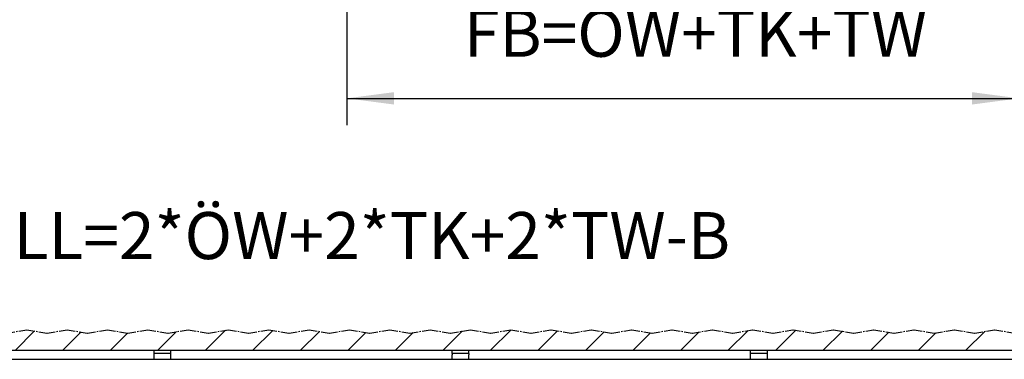
# Model space of a CAD drawing. Units: inches. Extents: x 16662 to 17072, y 20454 to 20740.
# Drawn here: x 16703 to 16777, y 20567 to 20592 of the extents above; entities that cross this region are included whole.
import ezdxf

# ---------------------------------------------------------------- set-up
doc = ezdxf.new("R2010")
doc.units = ezdxf.units.IN
doc.linetypes.add('DOT_CENTER', pattern=[14, 12, -1, 0, -1])
doc.layers.add('1', color=7, linetype='Continuous')
doc.styles.add('CONVERTER_11', font='txt.shx', dxfattribs={"width": 0.9})
doc.dimstyles.new('ME10_DIM_21', dxfattribs={"dimtxt": 70, "dimasz": 70, "dimexe": 40, "dimexo": 0, "dimgap": 40, "dimtad": 1, "dimdsep": 46, "dimtxsty": 'CONVERTER_11', "dimsah": 1, "dimcen": 0.09, "dimclrd": 3, "dimclre": 3, "dimclrt": 4, "dimadec": 0, "dimazin": 0, "dimtfac": 1, "dimtdec": 4, "dimtix": 1, "dimtmove": 0, "dimatfit": 3, "dimfxl": 1, "dimtolj": 1, "dimtzin": 0, "dimarcsym": 0})

# ---------------------------------------------------------------- blocks, each defined once
blk = doc.blocks.new('*D174')
at = {"layer": '1', "color": 3, "linetype": 'Continuous'}
for p, q in [((334552.4, 411987.2), (334552.4, 411680.8)), ((335552.4, 411987.2), (335552.4, 411680.8)), ((334552.4, 411720.8), (335552.4, 411720.8))]:
    blk.add_line(p, q, dxfattribs=at)
at = {"layer": '1', "color": 3}
for points in [[(334622.4, 411730), (334622.4, 411711.6), (334552.4, 411720.8)], [(335482.4, 411711.6), (335482.4, 411730), (335552.4, 411720.8)]]:
    blk.add_solid(points, dxfattribs=at)
at = {"layer": '1', "color": 4, "insert": (334726.6, 411760.8), "char_height": 70, "attachment_point": 7, "rotation": 0.0001, "line_spacing_factor": 0.60024, "style": 'CONVERTER_11'}
blk.add_mtext('FB=ÖW+TK+TW', dxfattribs=at)
blk = doc.blocks.new('10421-2-0333__49', base_point=(335152.974474, 411332.419268))
at = {"color": 1, "linetype": 'Continuous'}
for p, q in [((335177.974474, 411345.419268), (335152.974474, 411345.419268)), ((335152.974474, 411340.919268), (335152.974474, 411344.919268)), ((335177.974474, 411340.919268), (335152.974474, 411340.919268)), ((335152.974474, 411338.919268), (335152.974474, 411340.919268)), ((335152.974474, 411332.419268), (335152.974474, 411338.919268)), ((335177.974474, 411340.919268), (335177.974474, 411344.919268)), ((335177.974474, 411338.919268), (335177.974474, 411340.919268)), ((335177.974474, 411332.419268), (335177.974474, 411338.919268)), ((335152.974474, 411332.419268), (335177.974474, 411332.419268))]:
    blk.add_line(p, q, dxfattribs=at)
blk = doc.blocks.new('10421-0-071_Deckenwinkel_kpl_Perlan_140_15', base_point=(335152.974474, 411332.419268))
blk.add_blockref('10421-2-0333__49', (335152.974474, 411332.419268))
blk = doc.blocks.new('10421-2-0333__61', base_point=(334708.974474, 411332.419268))
at = {"color": 1, "linetype": 'Continuous'}
for p, q in [((334733.974474, 411345.419268), (334708.974474, 411345.419268)), ((334708.974474, 411340.919268), (334708.974474, 411344.919268)), ((334708.974474, 411340.919268), (334708.974474, 411338.919268)), ((334733.974474, 411340.919268), (334708.974474, 411340.919268)), ((334708.974474, 411332.419268), (334708.974474, 411338.919268)), ((334733.974474, 411340.919268), (334733.974474, 411344.919268)), ((334733.974474, 411340.919268), (334733.974474, 411338.919268)), ((334733.974474, 411332.419268), (334733.974474, 411338.919268)), ((334708.974474, 411332.419268), (334733.974474, 411332.419268))]:
    blk.add_line(p, q, dxfattribs=at)
blk = doc.blocks.new('10421-0-071_Deckenwinkel_kpl_Perlan_140_14', base_point=(334708.974474, 411332.419268))
blk.add_blockref('10421-2-0333__61', (334708.974474, 411332.419268))
blk = doc.blocks.new('10421-2-0333__62', base_point=(334264.974474, 411332.419268))
at = {"color": 1, "linetype": 'Continuous'}
for p, q in [((334264.974474, 411345.419268), (334264.974474, 411340.919268)), ((334289.974474, 411345.419268), (334264.974474, 411345.419268)), ((334264.974474, 411340.919268), (334264.974474, 411338.919268)), ((334289.974474, 411340.919268), (334264.974474, 411340.919268)), ((334264.974474, 411338.919268), (334264.974474, 411332.419268)), ((334289.974474, 411345.419268), (334289.974474, 411340.919268)), ((334289.974474, 411340.919268), (334289.974474, 411338.919268)), ((334289.974474, 411338.919268), (334289.974474, 411332.419268)), ((334264.974474, 411332.419268), (334289.974474, 411332.419268))]:
    blk.add_line(p, q, dxfattribs=at)
blk = doc.blocks.new('10421-0-071_Deckenwinkel_kpl_Perlan_140_13__63', base_point=(334264.974474, 411332.419268))
blk.add_blockref('10421-2-0333__62', (334264.974474, 411332.419268))
blk = doc.blocks.new('10421-EP-70_13_Laufrohr-zweifluegelig__66', base_point=(333694.8, 411292.4))
at = {"color": 1, "linetype": 'Continuous'}
for p, q in [((333846, 411332.4), (334265, 411332.4)), ((334265, 411332.4), (334290, 411332.4)), ((334290, 411332.4), (334709, 411332.4)), ((334709, 411332.4), (334734, 411332.4)), ((334734, 411332.4), (335153, 411332.4)), ((335153, 411332.4), (335178, 411332.4)), ((335178, 411332.4), (335597, 411332.4))]:
    blk.add_line(p, q, dxfattribs=at)
blk = doc.blocks.new('10421-EP-70_04_Decke-zweifluegelig__67', base_point=(333697.349789, 411345.419268))
at = {"layer": '1', "linetype": 'Continuous'}
h = blk.add_hatch(dxfattribs=at)
h.set_pattern_fill('_USER', color=3, scale=50, angle=45, pattern_type=0)
h.set_pattern_definition([(45, (0, 0), (-35.355339, 35.355339), [])])
h.paths.add_polyline_path([(335741.474474, 411374.004911), (335757.260368, 411374.004911), (335757.260368, 411349.019268), (335757.860368, 411345.419268), (335621.974474, 411345.419268), (335596.974474, 411345.419268), (335177.974474, 411345.419268), (335152.974474, 411345.419268), (334733.974474, 411345.419268), (334708.974474, 411345.419268), (334289.974474, 411345.419268), (334264.974474, 411345.419268), (333845.974474, 411345.419268), (333820.974474, 411345.419268), (333697.949789, 411345.419268), (333697.349789, 411349.019268), (333697.349789, 411374.004911), (333701.474474, 411374.004911), (333716.474474, 411376.504911), (333746.474474, 411371.504911), (333776.474474, 411376.504911), (333806.474474, 411371.504911), (333836.474474, 411376.504911), (333866.474474, 411371.504911), (333896.474474, 411376.504911), (333926.474474, 411371.504911), (333956.474474, 411376.504911), (333986.474474, 411371.504911), (334016.474474, 411376.504911), (334046.474474, 411371.504911), (334076.474474, 411376.504911), (334106.474474, 411371.504911), (334136.474474, 411376.504911), (334166.474474, 411371.504911), (334196.474474, 411376.504911), (334226.474474, 411371.504911), (334256.474474, 411376.504911), (334286.474474, 411371.504911), (334316.474474, 411376.504911), (334346.474474, 411371.504911), (334376.474474, 411376.504911), (334406.474474, 411371.504911), (334436.474474, 411376.504911), (334466.474474, 411371.504911), (334496.474474, 411376.504911), (334526.474474, 411371.504911), (334556.474474, 411376.504911), (334586.474474, 411371.504911), (334616.474474, 411376.504911), (334646.474474, 411371.504911), (334676.474474, 411376.504911), (334706.474474, 411371.504911), (334736.474474, 411376.504911), (334766.474474, 411371.504911), (334796.474474, 411376.504911), (334826.474474, 411371.504911), (334856.474474, 411376.504911), (334886.474474, 411371.504911), (334916.474474, 411376.504911), (334946.474474, 411371.504911), (334976.474474, 411376.504911), (335006.474474, 411371.504911), (335036.474474, 411376.504911), (335066.474474, 411371.504911), (335096.474474, 411376.504911), (335126.474474, 411371.504911), (335156.474474, 411376.504911), (335186.474474, 411371.504911), (335216.474474, 411376.504911), (335246.474474, 411371.504911), (335276.474474, 411376.504911), (335306.474474, 411371.504911), (335336.474474, 411376.504911), (335366.474474, 411371.504911), (335396.474474, 411376.504911), (335426.474474, 411371.504911), (335456.474474, 411376.504911), (335486.474474, 411371.504911), (335516.474474, 411376.504911), (335546.474474, 411371.504911), (335576.474474, 411376.504911), (335606.474474, 411371.504911), (335636.474474, 411376.504911), (335666.474474, 411371.504911), (335696.474474, 411376.504911), (335726.474474, 411371.504911)])
at = {"color": 3, "linetype": 'DOT_CENTER'}
for p, q in [((334046.474474, 411371.504911), (334076.474474, 411376.504911)), ((334076.474474, 411376.504911), (334106.474474, 411371.504911)), ((334106.474474, 411371.504911), (334136.474474, 411376.504911)), ((334136.474474, 411376.504911), (334166.474474, 411371.504911)), ((334166.474474, 411371.504911), (334196.474474, 411376.504911)), ((334196.474474, 411376.504911), (334226.474474, 411371.504911)), ((334226.474474, 411371.504911), (334256.474474, 411376.504911)), ((334256.474474, 411376.504911), (334286.474474, 411371.504911)), ((334286.474474, 411371.504911), (334316.474474, 411376.504911)), ((334316.474474, 411376.504911), (334346.474474, 411371.504911)), ((334346.474474, 411371.504911), (334376.474474, 411376.504911)), ((334376.474474, 411376.504911), (334406.474474, 411371.504911)), ((334406.474474, 411371.504911), (334436.474474, 411376.504911)), ((334436.474474, 411376.504911), (334466.474474, 411371.504911)), ((334466.474474, 411371.504911), (334496.474474, 411376.504911)), ((334496.474474, 411376.504911), (334526.474474, 411371.504911)), ((334526.474474, 411371.504911), (334556.474474, 411376.504911)), ((334556.474474, 411376.504911), (334586.474474, 411371.504911)), ((334586.474474, 411371.504911), (334616.474474, 411376.504911)), ((334616.474474, 411376.504911), (334646.474474, 411371.504911)), ((334646.474474, 411371.504911), (334676.474474, 411376.504911)), ((334676.474474, 411376.504911), (334706.474474, 411371.504911)), ((334706.474474, 411371.504911), (334736.474474, 411376.504911)), ((334736.474474, 411376.504911), (334766.474474, 411371.504911)), ((334766.474474, 411371.504911), (334796.474474, 411376.504911)), ((334796.474474, 411376.504911), (334826.474474, 411371.504911)), ((334826.474474, 411371.504911), (334856.474474, 411376.504911)), ((334856.474474, 411376.504911), (334886.474474, 411371.504911)), ((334886.474474, 411371.504911), (334916.474474, 411376.504911)), ((334916.474474, 411376.504911), (334946.474474, 411371.504911)), ((334946.474474, 411371.504911), (334976.474474, 411376.504911)), ((334976.474474, 411376.504911), (335006.474474, 411371.504911)), ((335006.474474, 411371.504911), (335036.474474, 411376.504911)), ((335036.474474, 411376.504911), (335066.474474, 411371.504911)), ((335066.474474, 411371.504911), (335096.474474, 411376.504911)), ((335096.474474, 411376.504911), (335126.474474, 411371.504911)), ((335126.474474, 411371.504911), (335156.474474, 411376.504911)), ((335156.474474, 411376.504911), (335186.474474, 411371.504911)), ((335186.474474, 411371.504911), (335216.474474, 411376.504911)), ((335216.474474, 411376.504911), (335246.474474, 411371.504911)), ((335246.474474, 411371.504911), (335276.474474, 411376.504911)), ((335276.474474, 411376.504911), (335306.474474, 411371.504911)), ((335306.474474, 411371.504911), (335336.474474, 411376.504911)), ((335336.474474, 411376.504911), (335366.474474, 411371.504911)), ((335366.474474, 411371.504911), (335396.474474, 411376.504911)), ((335396.474474, 411376.504911), (335426.474474, 411371.504911)), ((335426.474474, 411371.504911), (335456.474474, 411376.504911)), ((335456.474474, 411376.504911), (335486.474474, 411371.504911)), ((335486.474474, 411371.504911), (335516.474474, 411376.504911)), ((335516.474474, 411376.504911), (335546.474474, 411371.504911))]:
    blk.add_line(p, q, dxfattribs=at)
at = {"color": 1, "linetype": 'Continuous'}
for p, q in [((334264.974474, 411345.419268), (333845.974474, 411345.419268)), ((334289.974474, 411345.419268), (334264.974474, 411345.419268)), ((334708.974474, 411345.419268), (334289.974474, 411345.419268)), ((334733.974474, 411345.419268), (334708.974474, 411345.419268)), ((335152.974474, 411345.419268), (334733.974474, 411345.419268)), ((335177.974474, 411345.419268), (335152.974474, 411345.419268)), ((335596.974474, 411345.419268), (335177.974474, 411345.419268))]:
    blk.add_line(p, q, dxfattribs=at)
blk = doc.blocks.new('10421-EP-81-Perlan-AUT-NT-AUT-2-Standard__90', base_point=(333694.8, 409188.9))
for name, p in [('10421-EP-70_04_Decke-zweifluegelig__67', (333697.3, 411345.4)), ('10421-0-071_Deckenwinkel_kpl_Perlan_140_13__63', (334265, 411332.4)), ('10421-0-071_Deckenwinkel_kpl_Perlan_140_14', (334709, 411332.4)), ('10421-0-071_Deckenwinkel_kpl_Perlan_140_15', (335153, 411332.4)), ('10421-EP-70_13_Laufrohr-zweifluegelig__66', (333694.8, 411292.4))]:
    blk.add_blockref(name, p)
blk = doc.blocks.new('_05_06', base_point=(335765.35, 410325.011))
blk.add_blockref('10421-EP-81-Perlan-AUT-NT-AUT-2-Standard__90', (333694.85, 409188.911))
at = {"layer": '1', "color": 4, "insert": (334056.555, 411459.677), "char_height": 70, "attachment_point": 7, "line_spacing_factor": 1.320528, "style": 'CONVERTER_11'}
blk.add_mtext('LL=2*ÖW+2*TK+2*TW-B', dxfattribs=at)
blk = doc.blocks.new('_05_05', base_point=(335771.258, 413080.465))
at = {"layer": '1'}
dim = blk.add_linear_dim(base=(334552.353, 411720.802), p1=(335552.353, 411987.206), p2=(334552.353, 411987.206), text='FB=ÖW+TK+TW', dimstyle='ME10_DIM_21', dxfattribs=at)
dim.commit()
dim.dimension.update_dxf_attribs({"geometry": '*D174', "text_midpoint": (335092.359, 411801.927), "text_rotation": 0.000139})

msp = doc.modelspace()

# ---------------------------------------------------------------- block references
at = {"xscale": 0.05, "yscale": 0.05, "zscale": 0.05}
for name, p in [('_05_05', (16788.563, 20654.023)), ('_05_06', (16788.267, 20516.251))]:
    msp.add_blockref(name, p, dxfattribs=at)

doc.saveas('drawing.dxf')
